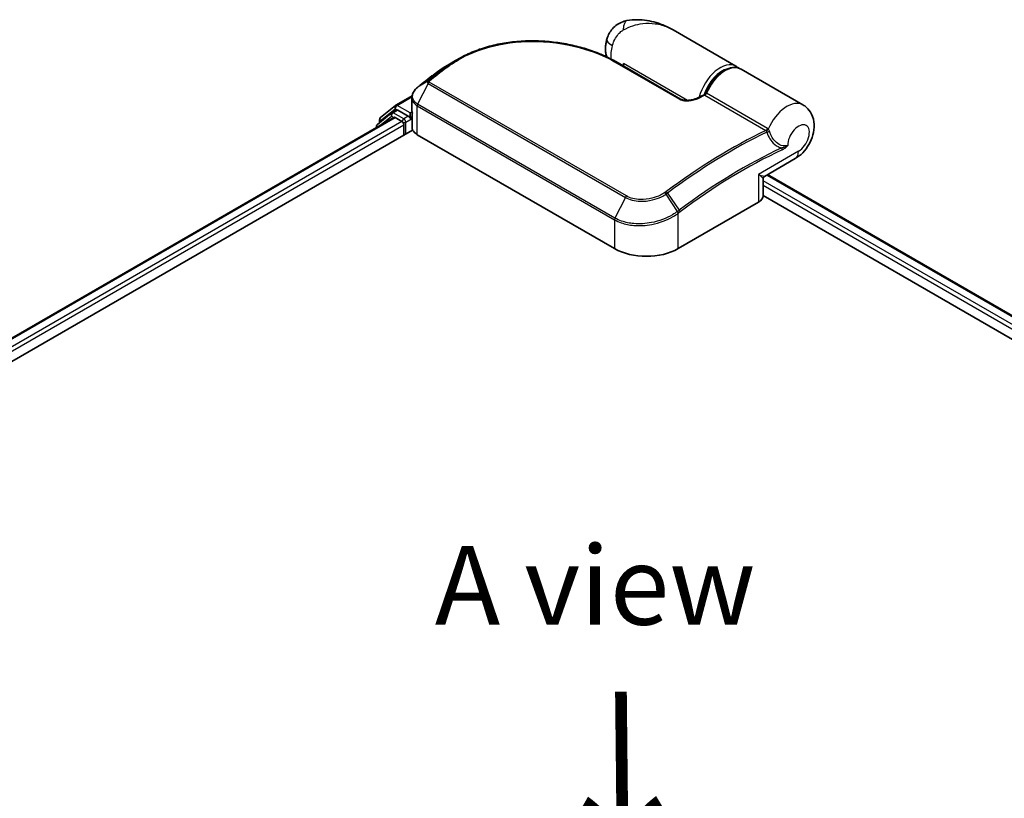
# Model space of a CAD drawing. Units: millimetres. Extents: x 72 to 6574, y 40 to 1451.
# Drawn here: x 325 to 481, y 989 to 1113 of the extents above; entities that cross this region are included whole.
import ezdxf

# ---------------------------------------------------------------- set-up
doc = ezdxf.new("R2010")
doc.units = ezdxf.units.MM
doc.header["$LTSCALE"] = 5
for name, color, linetype, lineweight in [('Symbol (ISO)', 7, 'Continuous', 18), ('Visible (ISO)', 7, 'Continuous', 35), ('Visible Narrow (ISO)', 7, 'Continuous', 25)]:
    doc.layers.add(name, color=color, linetype=linetype, lineweight=lineweight)
doc.styles.add('Note Text (TK)', font='MS PGothic.ttf')

msp = doc.modelspace()

# ---------------------------------------------------------------- linework, layer by layer
at = {"layer": 'Visible (ISO)'}
for p, q in [((438.1736, 1105.1954), (428.1908, 1110.959)), ((419.0873, 1105.9249), (429.3909, 1099.9761)), ((420.3193, 1105.2136), (420.3193, 1105.6476)), ((448.7802, 1099.0717), (438.9817, 1104.7288)), ((390.5838, 1104.1439), (390.5647, 1104.1294)), ((384.1845, 1098.9966), (386.779, 1100.4945)), ((386.7535, 1098.1825), (386.7535, 1100.206)), ((381.7651, 1097.0477), (384.1294, 1098.9587)), ((232.4718, 1009.6556), (383.8814, 1097.072)), ((383.5241, 1097.7918), (381.26, 1095.9618)), ((383.5793, 1097.8297), (384.2864, 1098.2379)), ((384.0957, 1097.0508), (385.166, 1096.4329)), ((386.1761, 1097.2494), (384.5007, 1098.2167)), ((386.4792, 1097.0744), (386.4792, 1097.7742)), ((386.5546, 1096.8859), (386.5679, 1096.8782)), ((386.8022, 1095.2863), (386.8022, 1097.8372)), ((381.1009, 1095.6284), (381.1009, 1095.4666)), ((381.6059, 1096.2414), (381.6059, 1096.7144)), ((385.469, 1095.908), (385.469, 1094.275)), ((229.9055, 1004.4604), (386.8509, 1095.0728)), ((387.5903, 1094.3333), (418.9051, 1076.2537)), ((442.702, 1087.7235), (447.5659, 1090.5317)), ((443.1784, 1087.9985), (606.1709, 993.8947)), ((442.4877, 1084.652), (442.4877, 1087.3523)), ((442.4877, 1084.6837), (602.981, 992.0228)), ((429.0066, 1076.2537), (441.7345, 1083.6022))]:
    msp.add_line(p, q, dxfattribs=at)
for centre, start, end in [((384.3988, 1098.6254), 120, 128.948276), ((382.0345, 1096.7144), 128.948276, 180), ((383.7935, 1097.4585), 120, 128.948276), ((381.5294, 1095.6284), 128.948276, 180), ((442.9162, 1087.3523), 120, 180)]:
    msp.add_arc(centre, 0.4286, start, end, dxfattribs=at)
for centre, major_axis, ratio, start_param, end_param in [((405.9536, 1092.4126), (-21.618, 0.6388), 0.75832719, 5.50764987, 5.52541659), ((391.1085, 1103.9992), (-0.252, 0.3466), 0.47353549, 0, 0.00003524), ((388.4108, 1099.533), (-1.4543, -2.7792), 0.66465878, 4.13186431, 4.15186474), ((384.0957, 1096.7008), (-0.2143, 0.3712), 0.57735027, 5.49778714, 6.28318531), ((384.5007, 1097.8668), (-0.2143, 0.3712), 0.57735027, 5.49778714, 6.28318531), ((386.7822, 1097.2494), (-0.2143, -0.3712), 0.57735027, 5.49778714, 7.06858347), ((385.166, 1096.0829), (-0.2143, 0.3712), 0.57735027, 3.92699082, 5.49778714), ((388.2308, 1095.2863), (-1.4286, 0), 0.57735027, 0, 0.26179939), ((389.6106, 1095.4997), (-2.8571, 0), 0.57735027, 0.26179939, 0.78539816), ((439.9162, 1084.652), (2.5714, 0), 0.57735027, 5.49778714, 6.28318531), ((423.9558, 1079.1698), (7.1429, 0), 0.57735027, 3.92699082, 5.49778714)]:
    msp.add_ellipse(centre, major_axis=major_axis, ratio=ratio, start_param=start_param, end_param=end_param, dxfattribs=at)
for points, knots in [([(428.1908, 1110.959), (427.7745, 1111.1993), (427.3403, 1111.4197), (426.4424, 1111.8102), (425.9794, 1111.9802), (425.0266, 1112.2622), (424.5326, 1112.3752), (423.5219, 1112.5311), (423.0056, 1112.5743), (421.9572, 1112.5755), (421.4243, 1112.5353), (420.8707, 1112.4324)], [-1.438558338, -1.438558338, -1.438558338, -1.438558338, -1.358863454, -1.358863454, -1.27916857, -1.27916857, -1.199473686, -1.199473686, -1.119778802, -1.119778802, -1.040083918, -1.040083918, -1.040083918, -1.040083918]), ([(420.8707, 1112.4324), (420.5701, 1112.3765), (420.2672, 1112.2853), (419.6774, 1112.0253), (419.3912, 1111.856), (418.8694, 1111.4516), (418.6346, 1111.2166), (418.2408, 1110.7191), (418.0817, 1110.4576), (417.8343, 1109.9497), (417.7454, 1109.7039), (417.6801, 1109.4764)], [0, 0, 0, 0, 0.0207471, 0.0207471, 0.041494199, 0.041494199, 0.062241299, 0.062241299, 0.082988398, 0.082988398, 0.103735498, 0.103735498, 0.103735498, 0.103735498]), ([(417.6515, 1106.6773), (417.6203, 1106.779), (417.5938, 1106.8798), (417.5189, 1107.2113), (417.488, 1107.4371), (417.4581, 1107.8756), (417.4591, 1108.0884), (417.4853, 1108.5025), (417.5106, 1108.7039), (417.581, 1109.0971), (417.6262, 1109.2889), (417.6801, 1109.4764)], [4.420482833, 4.420482833, 4.420482833, 4.420482833, 4.485505964, 4.485505964, 4.636761308, 4.636761308, 4.788016652, 4.788016652, 4.939271997, 4.939271997, 5.090527341, 5.090527341, 5.090527341, 5.090527341]), ([(393.9977, 1106.2832), (394.3587, 1106.4921), (394.73, 1106.6906), (395.4911, 1107.0663), (395.881, 1107.2434), (396.6773, 1107.5754), (397.0837, 1107.7302), (397.9107, 1108.0171), (398.3314, 1108.1492), (399.1849, 1108.3903), (399.6177, 1108.4993), (400.493, 1108.6941), (400.9355, 1108.7799), (401.8279, 1108.9284), (402.2777, 1108.9911), (403.1824, 1109.0934), (403.6372, 1109.1332), (404.5493, 1109.1901), (405.0066, 1109.2073), (405.9214, 1109.2197), (406.3788, 1109.2148), (407.2916, 1109.1838), (407.7469, 1109.1575), (408.6529, 1109.0843), (409.1037, 1109.0374), (409.9985, 1108.9235), (410.4425, 1108.8566), (411.3214, 1108.7038), (411.7563, 1108.6178), (412.615, 1108.4277), (413.0387, 1108.3235), (413.8727, 1108.0978), (414.2831, 1107.9763), (415.0885, 1107.7168), (415.4835, 1107.5789), (416.4493, 1107.2147), (417.0092, 1106.9788), (418.0837, 1106.475), (418.5983, 1106.2072), (419.0873, 1105.9249)], [0.16071695, 0.16071695, 0.16071695, 0.16071695, 0.25533219, 0.25533219, 0.34994743, 0.34994743, 0.44456268, 0.44456268, 0.53917792, 0.53917792, 0.63379316, 0.63379316, 0.7284084, 0.7284084, 0.82302365, 0.82302365, 0.91763889, 0.91763889, 1.01225413, 1.01225413, 1.10686938, 1.10686938, 1.20148462, 1.20148462, 1.29609986, 1.29609986, 1.3907151, 1.3907151, 1.48533035, 1.48533035, 1.57994559, 1.57994559, 1.67456083, 1.67456083, 1.76917607, 1.76917607, 1.91109894, 1.91109894, 2.0530218, 2.0530218, 2.0530218, 2.0530218]), ([(392.6049, 1105.479), (392.4829, 1105.4087), (392.3619, 1105.3374), (392.1222, 1105.1925), (392.0034, 1105.119), (391.768, 1104.9699), (391.6513, 1104.8943), (391.4203, 1104.7411), (391.306, 1104.6634), (391.0795, 1104.5061), (390.9674, 1104.4264), (390.8565, 1104.3458)], [1.74052388, 1.74052388, 1.74052388, 1.74052388, 1.772483589, 1.772483589, 1.804443297, 1.804443297, 1.836403006, 1.836403006, 1.868362714, 1.868362714, 1.900322423, 1.900322423, 1.900322423, 1.900322423]), ([(433.2984, 1100.8437), (433.4905, 1101.3309), (433.7361, 1101.8102), (434.3094, 1102.7059), (434.6368, 1103.1222), (435.3455, 1103.8533), (435.7268, 1104.1676), (436.5126, 1104.6594), (436.9174, 1104.8367), (437.7046, 1105.0173), (438.089, 1105.0261), (438.6348, 1104.8961), (438.8154, 1104.8249), (438.9817, 1104.7288)], [3.6742659, 3.6742659, 3.6742659, 3.6742659, 4.00617406, 4.00617406, 4.33747941, 4.33747941, 4.67040007, 4.67040007, 5.00501698, 5.00501698, 5.3273676, 5.3273676, 5.49778714, 5.49778714, 5.49778714, 5.49778714]), ([(390.5647, 1104.1294), (390.3928, 1103.9997), (390.221, 1103.8693), (389.8776, 1103.607), (389.706, 1103.4752), (389.363, 1103.2101), (389.1916, 1103.0769), (388.8492, 1102.809), (388.678, 1102.6744), (388.3361, 1102.4038), (388.1652, 1102.2678), (387.9944, 1102.1311)], [1.723091282, 1.723091282, 1.723091282, 1.723091282, 1.7308201131, 1.7308201131, 1.7385489441, 1.7385489441, 1.7462777751, 1.7462777751, 1.7540066061, 1.7540066061, 1.7617354371, 1.7617354371, 1.7617354371, 1.7617354371]), ([(387.6194, 1101.8292), (387.5158, 1101.743), (387.4192, 1101.6514), (387.2424, 1101.4583), (387.1622, 1101.3568), (387.0209, 1101.145), (386.9598, 1101.0347), (386.8595, 1100.807), (386.8204, 1100.6894), (386.7674, 1100.4499), (386.7535, 1100.3279), (386.7535, 1100.206)], [0, 0, 0, 0, 0.027206473, 0.027206473, 0.054412945, 0.054412945, 0.081619418, 0.081619418, 0.10882589, 0.10882589, 0.136032363, 0.136032363, 0.136032363, 0.136032363]), ([(387.9944, 1102.1311), (387.9723, 1102.1134), (387.9503, 1102.0957), (387.9061, 1102.0603), (387.884, 1102.0426), (387.8399, 1102.0071), (387.8178, 1101.9894), (387.7738, 1101.954), (387.7518, 1101.9363), (387.7078, 1101.9009), (387.6858, 1101.8832), (387.6639, 1101.8655)], [0, 0, 0, 0, 0.006652438, 0.006652438, 0.0133048759, 0.0133048759, 0.0199573139, 0.0199573139, 0.0266097519, 0.0266097519, 0.0332621899, 0.0332621899, 0.0332621899, 0.0332621899]), ([(429.3909, 1099.9761), (429.4398, 1099.9478), (429.4996, 1099.9201), (429.6427, 1099.8683), (429.7277, 1099.8449), (429.9286, 1099.8045), (430.0472, 1099.7898), (430.3275, 1099.7725), (430.491, 1099.7751), (430.8658, 1099.8034), (431.0752, 1099.8365), (431.4725, 1099.9257), (431.6606, 1099.9819), (431.9679, 1100.0953), (432.0928, 1100.149), (432.2083, 1100.2062)], [0, 0, 0, 0, 0.021890728, 0.021890728, 0.045924318, 0.045924318, 0.075045808, 0.075045808, 0.113236679, 0.113236679, 0.163869888, 0.163869888, 0.214503098, 0.214503098, 0.253166048, 0.253166048, 0.253166048, 0.253166048]), ([(432.2083, 1100.2062), (432.269, 1100.2362), (432.3296, 1100.2661), (432.4509, 1100.3257), (432.5115, 1100.3555), (432.6327, 1100.4147), (432.6934, 1100.4443), (432.8146, 1100.5032), (432.8752, 1100.5325), (432.9964, 1100.591), (433.057, 1100.6202), (433.1176, 1100.6492)], [4.7836768372, 4.7836768372, 4.7836768372, 4.7836768372, 4.7863106768, 4.7863106768, 4.7889445163, 4.7889445163, 4.7915783559, 4.7915783559, 4.7942121954, 4.7942121954, 4.796846035, 4.796846035, 4.796846035, 4.796846035]), ([(433.1176, 1100.6492), (433.132, 1100.6561), (433.147, 1100.6645), (433.1767, 1100.6844), (433.1914, 1100.6959), (433.2194, 1100.7216), (433.2326, 1100.7357), (433.2564, 1100.7655), (433.2669, 1100.7812), (433.2849, 1100.8127), (433.2924, 1100.8285), (433.2984, 1100.8437)], [0.0454248603, 0.0454248603, 0.0454248603, 0.0454248603, 0.0480589824, 0.0480589824, 0.0506931046, 0.0506931046, 0.0533272267, 0.0533272267, 0.0559613489, 0.0559613489, 0.058595471, 0.058595471, 0.058595471, 0.058595471]), ([(447.5659, 1090.5317), (448.0242, 1090.7963), (448.416, 1091.1185), (449.1452, 1091.873), (449.4713, 1092.3153), (450.0103, 1093.2619), (450.2237, 1093.7656), (450.5144, 1094.8291), (450.5941, 1095.3894), (450.5346, 1096.5026), (450.4235, 1097.054), (449.9604, 1097.9813), (449.691, 1098.3551), (449.1684, 1098.8197), (448.9804, 1098.9561), (448.7802, 1099.0717)], [4.71238898, 4.71238898, 4.71238898, 4.71238898, 5.08951834, 5.08951834, 5.50808906, 5.50808906, 5.9246598, 5.9246598, 6.34296766, 6.34296766, 6.70402302, 6.70402302, 6.95016639, 6.95016639, 7.06858347, 7.06858347, 7.06858347, 7.06858347]), ([(386.1761, 1097.2494), (386.2144, 1097.2272), (386.255, 1097.1946), (386.3321, 1097.1168), (386.3691, 1097.072), (386.4218, 1097.0093), (386.4413, 1096.9863), (386.4801, 1096.9447), (386.4995, 1096.9261), (386.5297, 1096.9018), (386.5421, 1096.8931), (386.5546, 1096.8859)], [0.1851472285, 0.1851472285, 0.1851472285, 0.1851472285, 0.1965284229, 0.1965284229, 0.2079096173, 0.2079096173, 0.2138595936, 0.2138595936, 0.2198095698, 0.2198095698, 0.2238749427, 0.2238749427, 0.2238749427, 0.2238749427]), ([(386.7535, 1098.1825), (386.7535, 1098.1581), (386.7542, 1098.1337), (386.7571, 1098.085), (386.7593, 1098.0607), (386.765, 1098.0122), (386.7686, 1097.9881), (386.7771, 1097.94), (386.7821, 1097.9161), (386.7934, 1097.8687), (386.7997, 1097.8451), (386.8067, 1097.8217)], [2.35619449, 2.35619449, 2.35619449, 2.35619449, 2.390330078, 2.390330078, 2.424465666, 2.424465666, 2.458601254, 2.458601254, 2.492736841, 2.492736841, 2.526872429, 2.526872429, 2.526872429, 2.526872429]), ([(386.8509, 1097.7556), (386.8501, 1097.7562), (386.8494, 1097.7569), (386.8274, 1097.778), (386.8134, 1097.7994), (386.8067, 1097.8217)], [-0.0006324539, -0.0006324539, -0.0006324539, -0.0006324539, 0, 0, 0.0189181474, 0.0189181474, 0.0189181474, 0.0189181474])]:
    msp.add_open_spline(points, degree=3, knots=knots, dxfattribs=at)
for points in [[(392.6049, 1105.479), (393.0699, 1105.747), (393.5342, 1106.015), (393.9977, 1106.2832)], [(438.1736, 1105.1954), (438.3093, 1105.1171), (438.4354, 1105.0223), (438.5496, 1104.9135)]]:
    msp.add_open_spline(points, degree=3, dxfattribs=at)
at = {"layer": 'Visible Narrow (ISO)'}
for p, q in [((391.9874, 1104.9333), (390.5951, 1104.1513)), ((390.8661, 1104.3519), (392.2624, 1105.1399)), ((418.8862, 1105.9109), (429.1898, 1099.9622)), ((430.4854, 1099.7782), (420.3193, 1105.6476)), ((389.3004, 1102.4639), (387.658, 1099.1782)), ((389.281, 1102.8226), (387.6771, 1101.8743)), ((388.0073, 1102.1397), (389.3367, 1102.8728)), ((389.3004, 1102.4639), (420.6151, 1084.3843)), ((420.7923, 1084.6096), (389.4776, 1102.6892)), ((384.3988, 1098.9754), (386.7589, 1100.338)), ((433.2328, 1100.5803), (442.9057, 1094.9956)), ((443.1854, 1095.3158), (433.5124, 1100.9005)), ((381.7315, 1096.5395), (384.0957, 1098.4505)), ((384.0957, 1098.4505), (384.5007, 1098.2167)), ((386.4792, 1097.7742), (384.3988, 1098.9754)), ((387.5903, 1094.3333), (387.5903, 1098.9186)), ((387.5903, 1098.9186), (418.9051, 1080.8391)), ((418.9728, 1081.0986), (387.658, 1099.1782)), ((232.5974, 1009.5831), (384.0957, 1097.0508)), ((381.5971, 1095.7531), (383.4905, 1097.2836)), ((383.4905, 1097.2836), (383.8692, 1097.0649)), ((383.7935, 1097.8084), (384.5007, 1098.2167)), ((385.469, 1096.8411), (383.7935, 1097.8084)), ((386.1761, 1097.2494), (385.469, 1096.8411)), ((385.7721, 1096.3162), (386.7822, 1096.8994)), ((386.7763, 1097.9458), (386.4792, 1097.7742)), ((386.4792, 1097.0744), (386.8022, 1097.2609)), ((386.8509, 1095.0728), (386.8509, 1097.7556)), ((385.166, 1096.4329), (233.6502, 1008.9552)), ((233.9461, 1008.4262), (385.469, 1095.908)), ((381.7315, 1096.3428), (381.7315, 1096.5395)), ((385.7721, 1094.4499), (385.7721, 1096.3162)), ((448.0985, 1091.7088), (441.7345, 1088.0346)), ((441.7345, 1088.0346), (441.7345, 1083.6022)), ((443.0528, 1087.9261), (606.0454, 993.8223)), ((604.9752, 993.2044), (442.4877, 1087.0166)), ((442.4877, 1086.3167), (604.3709, 992.8534)), ((420.6151, 1084.3843), (418.9728, 1081.0986)), ((428.9089, 1082.1717), (427.1043, 1084.9184)), ((427.29, 1085.0505), (429.1703, 1082.3673)), ((429.0066, 1076.2537), (429.0066, 1081.876)), ((418.9051, 1080.8391), (418.9051, 1076.2537))]:
    msp.add_line(p, q, dxfattribs=at)
for centre, major_axis, ratio, start_param, end_param in [((421.3928, 1109.6234), (-0.5221, 2.809), 0.34598048, 0, 1.01850886), ((420.4263, 1108.6882), (-2.7463, 0.7882), 0.32341, 0, 0.91455925), ((421.8345, 1108.8553), (2.5, 4.3301), 0.57735027, 1.97805613, 2.47540995), ((402.4518, 1032.0975), (-48.8658, -84.6381), 0.57735027, 4.07899983, 4.11792993), ((402.6661, 1031.9738), (48.9286, 84.7468), 0.57735027, 0.93740718, 0.97633727), ((392.2341, 1104.5837), (-0.2581, 0.3422), 0.48326791, 5.43250614, 6.21790431), ((392.5082, 1104.7896), (-0.2568, 0.3431), 0.48542796, 5.43432521, 6.2203758), ((418.873, 1105.5537), (0.2143, 0.3712), 0.57735027, 0, 0.7418614), ((435.6736, 1100.8653), (2.5, 4.3301), 0.57735027, 0, 2.02401446), ((435.9766, 1100.6903), (2.2857, 3.959), 0.57735027, 0.50096884, 1.90874415), ((436.4817, 1100.3987), (2.5, 4.3301), 0.57735027, 0, 1.7823899), ((400.8111, 1033.0448), (47.7056, 82.6286), 0.57735027, 0.93769312, 0.97633727), ((390.8228, 1103.7873), (-0.2581, 0.3421), 0.48307971, 6.21780025, 6.28318531), ((390.8418, 1103.8017), (-0.258, 0.3422), 0.48170438, 6.21796856, 6.28318531), ((391.1085, 1103.9992), (-0.252, 0.3466), 0.47353549, 6.22704829, 6.28318531), ((387.8934, 1101.4996), (-0.2739, 0.3296), 0.43995393, 6.19243368, 6.28318531), ((387.9325, 1101.5316), (-0.2687, 0.3339), 0.45498339, 6.20196926, 6.28318531), ((388.2623, 1101.7966), (-0.2678, 0.3346), 0.45728764, 6.20432594, 6.28318531), ((389.559, 1102.5004), (-0.3034, 0.3027), 0.5249955, 5.36411015, 6.14204776), ((389.5357, 1102.3793), (-0.2143, -0.3712), 0.57735027, 4.11988868, 4.81620296), ((389.5917, 1102.5296), (-0.2678, 0.3346), 0.45728764, 5.41892778, 6.20432594), ((429.1766, 1099.605), (0.2143, 0.3712), 0.57735027, 0, 0.7418614), ((432.3984, 1099.8221), (-0.1901, 0.3841), 0.61700707, 5.53606464, 6.28318531), ((427.4914, 1017.6409), (48.9286, 84.7468), 0.57735027, 0.70232881, 0.71411031), ((433.2579, 1100.9435), (-0.2143, -0.3712), 0.57735027, 0.70232881, 1.7823899), ((384.3988, 1098.6254), (-0.2694, 0.3333), 0.8131434, 0, 1.4434523), ((384.3988, 1098.6254), (-0.2143, -0.3712), 0.57735027, 3.92699082, 5.49778714), ((384.3988, 1098.6254), (-0.2143, 0.3712), 0.57735027, 5.49778714, 6.28318531), ((387.8934, 1099.0936), (0.2143, 0.3712), 0.57735027, 1.67461031, 2.35619449), ((446.2802, 1094.7415), (2.5, 4.3301), 0.57735027, 0, 1.78626748), ((382.0345, 1096.7144), (-0.2694, 0.3333), 0.8131434, 0, 1.4434523), ((383.7935, 1097.4585), (-0.2694, 0.3333), 0.8131434, 0, 1.4434523), ((383.7935, 1097.4585), (-0.2143, -0.3712), 0.57735027, 3.92699082, 5.49778714), ((383.7935, 1097.4585), (-0.2143, 0.3712), 0.57735027, 5.49778714, 6.28318531), ((389.6106, 1098.1825), (-2.8571, 0), 0.57735027, 0, 0.26179939), ((381.5294, 1095.6284), (-0.4286, 0), 0.57735027, 0, 0.53825137), ((381.5294, 1095.6284), (-0.2694, 0.3333), 0.8131434, 0, 1.26886792), ((382.0345, 1096.7144), (-0.4286, 0), 0.57735027, 0, 0.78539816), ((385.469, 1096.4912), (-0.2143, -0.3712), 0.57735027, 3.92699082, 5.20400801), ((385.469, 1096.4912), (0.4286, 0), 0.57735027, 4.4332722, 5.49778714), ((385.469, 1096.4912), (-0.2143, 0.3712), 0.57735027, 3.92699082, 5.49778714), ((442.9309, 1095.3588), (-0.2143, -0.3712), 0.57735027, 0.70232881, 1.7823899), ((448.0985, 1093.6918), (1.2143, 2.1032), 0.57735027, 3.92699082, 8.67755705), ((437.1643, 1012.0563), (-48.9286, -84.7468), 0.57735027, 3.84392146, 4.07349979), ((437.3786, 1011.9325), (48.8658, 84.6381), 0.57735027, 0.70326637, 0.93190714), ((443.0483, 1095.2672), (-0.3055, -0.3006), 0.52079954, 0.83994144, 1.93522527), ((443.2799, 1094.8674), (-0.4089, -0.1284), 0.16912075, 0.9158023, 2.07425661), ((439.0194, 1010.9853), (-47.7056, -82.6286), 0.57735027, 3.83182219, 4.07349979), ((445.1957, 1092.1027), (-0.1814, 0.3883), 0.62960042, 3.9793254, 4.76472358), ((439.1081, 1010.934), (47.5541, 82.3661), 0.57735027, 0.69022953, 0.93190714), ((446.2802, 1092.7586), (1.2857, -2.2269), 0.57735027, 0, 0.78539816), ((439.9162, 1089.0844), (2.7925, -1.354), 0.06606112, 5.45303523, 6.2384334), ((439.9162, 1089.0844), (-2.5689, 1.7414), 0.06606112, 3.18634456, 3.97174273), ((420.8504, 1084.2997), (-0.2143, -0.3712), 0.57735027, 4.11988868, 4.81620296), ((426.9331, 1084.8229), (0.2427, -0.3532), 0.45597844, 1.52830839, 2.31174583), ((427.107, 1084.9475), (0.2566, -0.3432), 0.48688026, 1.50752963, 2.29292779), ((428.7035, 1082.051), (-0.2594, 0.3411), 0.47979182, 3.8598018, 4.64697678), ((428.7274, 1082.0691), (0.2581, -0.3422), 0.48328426, 0.72012621, 1.50689417), ((428.9873, 1082.2643), (-0.2566, 0.3432), 0.48688026, 3.86372412, 4.64912228), ((419.2081, 1081.014), (0.2143, 0.3712), 0.57735027, 1.67461031, 2.35619449)]:
    msp.add_ellipse(centre, major_axis=major_axis, ratio=ratio, start_param=start_param, end_param=end_param, dxfattribs=at)
for points, knots in [([(418.5487, 1108.4655), (418.6168, 1108.7026), (418.7017, 1108.9396), (418.953, 1109.5016), (419.1398, 1109.8182), (419.531, 1110.3243), (419.7271, 1110.5253), (420.0476, 1110.7875), (420.1712, 1110.8731), (420.2915, 1110.9433)], [-0.103735498, -0.103735498, -0.103735498, -0.103735498, -0.080268089, -0.080268089, -0.046429247, -0.046429247, -0.017857403, -0.017857403, 0, 0, 0, 0]), ([(420.2915, 1110.9433), (421.2874, 1111.5244), (422.345, 1111.8449), (424.0607, 1112.0406), (424.7333, 1112.027), (425.3723, 1111.9362), (426.0585, 1111.8386), (426.7179, 1111.6509), (427.631, 1111.2607), (427.9155, 1111.1179), (428.1898, 1110.9596)], [1.040083918, 1.040083918, 1.040083918, 1.040083918, 1.18712019, 1.18712019, 1.284415628, 1.284415628, 1.284415628, 1.388876366, 1.388876366, 1.438558338, 1.438558338, 1.438558338, 1.438558338]), ([(392.4635, 1105.1099), (393.3178, 1105.7491), (394.257, 1106.3233), (396.8765, 1107.6186), (398.6632, 1108.219), (402.8399, 1109.0788), (405.2719, 1109.2277), (410.2334, 1108.9214), (412.7522, 1108.4171), (416.4177, 1107.1671), (417.7287, 1106.5792), (418.8862, 1105.9109)], [0.00000222, 0.00000222, 0.00000222, 0.00000222, 0.25514368, 0.25514368, 0.66337358, 0.66337358, 1.16534336, 1.16534336, 1.70924797, 1.70924797, 2.0530218, 2.0530218, 2.0530218, 2.0530218]), ([(392.2624, 1105.1399), (392.2165, 1105.1055), (392.1707, 1105.0712), (392.079, 1105.0023), (392.0332, 1104.9678), (391.9874, 1104.9333)], [-0.0274275021, -0.0274275021, -0.0274275021, -0.0274275021, -0.013713761, -0.013713761, 0, 0, 0, 0]), ([(392.1883, 1104.9031), (392.2341, 1104.9377), (392.28, 1104.9722), (392.3717, 1105.0411), (392.4176, 1105.0755), (392.4635, 1105.1099)], [0, 0, 0, 0, 0.013713761, 0.013713761, 0.0274275021, 0.0274275021, 0.0274275021, 0.0274275021]), ([(390.576, 1104.1369), (390.5792, 1104.1393), (390.5824, 1104.1417), (390.5887, 1104.1465), (390.5919, 1104.1489), (390.5951, 1104.1513)], [-0.00190365346, -0.00190365346, -0.00190365346, -0.00190365346, -0.00095182673, -0.00095182673, 0, 0, 0, 0]), ([(390.5951, 1104.1513), (390.6399, 1104.185), (390.6849, 1104.2186), (390.7752, 1104.2855), (390.8205, 1104.3188), (390.8661, 1104.3519)], [-0.0264409742, -0.0264409742, -0.0264409742, -0.0264409742, -0.0132211098, -0.0132211098, 0, 0, 0, 0]), ([(387.658, 1099.1782), (387.4707, 1099.2864), (387.3108, 1099.4167), (386.9844, 1099.798), (386.8727, 1100.0746), (386.8426, 1100.7395), (386.9932, 1101.1355), (387.3839, 1101.6108), (387.5017, 1101.7286), (387.6337, 1101.8388)], [-0.270070328, -0.270070328, -0.270070328, -0.270070328, -0.220119373, -0.220119373, -0.140197846, -0.140197846, -0.03629986, -0.03629986, 0, 0, 0, 0]), ([(387.6337, 1101.8388), (387.6409, 1101.8448), (387.6481, 1101.8507), (387.6626, 1101.8626), (387.6698, 1101.8685), (387.6771, 1101.8743)], [-0.00396002175, -0.00396002175, -0.00396002175, -0.00396002175, -0.00198001088, -0.00198001088, 0, 0, 0, 0]), ([(387.6771, 1101.8743), (387.733, 1101.9193), (387.789, 1101.9645), (387.8992, 1102.053), (387.9532, 1102.0964), (388.0073, 1102.1397)], [-0.0332621899, -0.0332621899, -0.0332621899, -0.0332621899, -0.0162975222, -0.0162975222, 0, 0, 0, 0]), ([(389.281, 1102.8226), (389.2661, 1102.8071), (389.2527, 1102.7911), (389.2283, 1102.7558), (389.2177, 1102.7365), (389.2043, 1102.7034), (389.2001, 1102.6899), (389.1942, 1102.6619), (389.1926, 1102.6475), (389.1929, 1102.6165), (389.1948, 1102.5998), (389.2041, 1102.5694), (389.2092, 1102.5568), (389.2252, 1102.5296), (389.2355, 1102.5149), (389.2659, 1102.4867), (389.2817, 1102.4747), (389.3004, 1102.4639)], [-0.0130654112, -0.0130654112, -0.0130654112, -0.0130654112, -0.0107477423, -0.0107477423, -0.0081464265, -0.0081464265, -0.0064460604, -0.0064460604, -0.0047560594, -0.0047560594, -0.0029607108, -0.0029607108, -0.0018023656, -0.0018023656, -0.0006932175, -0.0006932175, 0, 0, 0, 0]), ([(389.3367, 1102.8728), (389.3264, 1102.8646), (389.3166, 1102.8562), (389.298, 1102.8394), (389.2892, 1102.831), (389.281, 1102.8226)], [-0.00352248536, -0.00352248536, -0.00352248536, -0.00352248536, -0.00176124268, -0.00176124268, 0, 0, 0, 0]), ([(389.4776, 1102.6892), (389.4753, 1102.6905), (389.4732, 1102.6921), (389.4686, 1102.6967), (389.4665, 1102.6998), (389.4632, 1102.7065), (389.4619, 1102.7101), (389.4598, 1102.7195), (389.4595, 1102.7254), (389.4601, 1102.7368), (389.4611, 1102.7424), (389.4641, 1102.7537), (389.4662, 1102.7593), (389.4725, 1102.7733), (389.4775, 1102.7817), (389.4887, 1102.797), (389.4947, 1102.804), (389.5014, 1102.8107)], [0, 0, 0, 0, 0.0006932175, 0.0006932175, 0.0018023656, 0.0018023656, 0.0029607108, 0.0029607108, 0.0047560594, 0.0047560594, 0.0064460604, 0.0064460604, 0.0081464265, 0.0081464265, 0.0107477423, 0.0107477423, 0.0130654112, 0.0130654112, 0.0130654112, 0.0130654112]), ([(389.5014, 1102.8107), (389.5064, 1102.8158), (389.5117, 1102.8207), (389.5226, 1102.8305), (389.5283, 1102.8353), (389.5341, 1102.84)], [0, 0, 0, 0, 0.00176124268, 0.00176124268, 0.00352248536, 0.00352248536, 0.00352248536, 0.00352248536]), ([(386.7535, 1100.206), (386.7535, 1100.1903), (386.7538, 1100.1746), (386.7651, 1099.8586), (386.881, 1099.5698), (387.2239, 1099.17), (387.3925, 1099.0329), (387.5903, 1098.9186)], [0.136032363, 0.136032363, 0.136032363, 0.136032363, 0.140197846, 0.140197846, 0.220119373, 0.220119373, 0.270070328, 0.270070328, 0.270070328, 0.270070328]), ([(429.1898, 1099.9622), (429.2491, 1099.9279), (429.3144, 1099.8967), (429.4955, 1099.8249), (429.6184, 1099.7899), (429.9131, 1099.7308), (430.0883, 1099.7129), (430.4623, 1099.7015), (430.6611, 1099.7115), (431.1538, 1099.7662), (431.4394, 1099.8271), (431.9639, 1099.9824), (432.2041, 1100.0767), (432.42, 1100.1836)], [0, 0, 0, 0, 0.017629961, 0.017629961, 0.045837897, 0.045837897, 0.082508215, 0.082508215, 0.124248398, 0.124248398, 0.189170086, 0.189170086, 0.253166048, 0.253166048, 0.253166048, 0.253166048]), ([(433.1176, 1100.6492), (433.1166, 1100.6487), (433.1229, 1100.6446), (433.1484, 1100.6292), (433.1651, 1100.6194), (433.2004, 1100.5989), (433.2159, 1100.59), (433.2328, 1100.5803)], [-0.0454248603, -0.0454248603, -0.0454248603, -0.0454248603, -0.0260720159, -0.0260720159, -0.0100276984, -0.0100276984, 0, 0, 0, 0]), ([(433.5124, 1100.9005), (433.4956, 1100.9102), (433.4789, 1100.9178), (433.4372, 1100.9314), (433.4135, 1100.9337), (433.3646, 1100.9255), (433.3415, 1100.911), (433.3136, 1100.8761), (433.3052, 1100.861), (433.2985, 1100.8438)], [0, 0, 0, 0, 0.0100276984, 0.0100276984, 0.0260720159, 0.0260720159, 0.0469296287, 0.0469296287, 0.058595471, 0.058595471, 0.058595471, 0.058595471]), ([(443.3035, 1095.2257), (443.2854, 1095.2434), (443.2664, 1095.2598), (443.227, 1095.2899), (443.2065, 1095.3036), (443.1854, 1095.3158)], [-0.0125422509, -0.0125422509, -0.0125422509, -0.0125422509, -0.0062711255, -0.0062711255, 0, 0, 0, 0]), ([(442.9057, 1094.9956), (442.9163, 1094.9895), (442.9262, 1094.9824), (442.9447, 1094.9666), (442.9532, 1094.9578), (442.961, 1094.9481)], [0, 0, 0, 0, 0.0062711255, 0.0062711255, 0.0125422509, 0.0125422509, 0.0125422509, 0.0125422509]), ([(442.961, 1094.9481), (442.9794, 1094.9254), (442.9957, 1094.899), (443.0278, 1094.8293), (443.0412, 1094.7834), (443.0481, 1094.7344)], [-0.0350983256, -0.0350983256, -0.0350983256, -0.0350983256, -0.0203174121, -0.0203174121, 0, 0, 0, 0]), ([(443.0481, 1094.7344), (443.1132, 1094.5273), (443.1943, 1094.3231), (443.4454, 1093.8094), (443.6398, 1093.5104), (444.1621, 1092.9029), (444.5133, 1092.6188), (445.0651, 1092.3442), (445.2481, 1092.2777), (445.4303, 1092.237)], [0, 0, 0, 0, 0.046242434, 0.046242434, 0.120230328, 0.120230328, 0.21641459, 0.21641459, 0.262271201, 0.262271201, 0.262271201, 0.262271201]), ([(443.4962, 1094.8687), (443.4733, 1094.9508), (443.4409, 1095.0276), (443.3721, 1095.144), (443.3392, 1095.1881), (443.3035, 1095.2257)], [0, 0, 0, 0, 0.0203174121, 0.0203174121, 0.0350983256, 0.0350983256, 0.0350983256, 0.0350983256]), ([(446.3825, 1092.6253), (446.3507, 1092.6119), (446.3178, 1092.5998), (445.9097, 1092.4717), (445.4583, 1092.5524), (444.7246, 1092.954), (444.426, 1093.2137), (443.9851, 1093.7646), (443.8222, 1094.0345), (443.6146, 1094.4979), (443.5484, 1094.682), (443.4962, 1094.8687)], [-0.352572951, -0.352572951, -0.352572951, -0.352572951, -0.341454131, -0.341454131, -0.21641459, -0.21641459, -0.120230328, -0.120230328, -0.046242434, -0.046242434, 0, 0, 0, 0]), ([(446.3825, 1092.6253), (446.2253, 1092.5077), (446.0609, 1092.4198), (445.7407, 1092.2942), (445.5816, 1092.2552), (445.4303, 1092.237)], [-0.0897837644, -0.0897837644, -0.0897837644, -0.0897837644, -0.0447458906, -0.0447458906, 0, 0, 0, 0]), ([(445.4987, 1091.9277), (445.6487, 1091.9978), (445.8021, 1092.0948), (446.0994, 1092.3299), (446.2459, 1092.4704), (446.3825, 1092.6253)], [0, 0, 0, 0, 0.0447458906, 0.0447458906, 0.0897837644, 0.0897837644, 0.0897837644, 0.0897837644]), ([(420.6151, 1084.3843), (421.2511, 1084.0171), (422.0766, 1083.8051), (423.6011, 1083.7489), (424.2759, 1083.821), (425.4176, 1084.098), (425.8966, 1084.2682), (426.6091, 1084.6105), (426.8672, 1084.758), (427.1043, 1084.9184)], [-0.472872473, -0.472872473, -0.472872473, -0.472872473, -0.295487885, -0.295487885, -0.164159936, -0.164159936, -0.063138437, -0.063138437, 0, 0, 0, 0]), ([(426.8881, 1085.1429), (426.6666, 1084.9907), (426.4251, 1084.8505), (425.7579, 1084.524), (425.3085, 1084.361), (424.236, 1084.0935), (423.601, 1084.0219), (422.1664, 1084.0678), (421.3896, 1084.2648), (420.7923, 1084.6096)], [0, 0, 0, 0, 0.063138437, 0.063138437, 0.164159936, 0.164159936, 0.295487885, 0.295487885, 0.472872473, 0.472872473, 0.472872473, 0.472872473]), ([(427.0628, 1085.2682), (427.0345, 1085.247), (427.0059, 1085.226), (426.9476, 1085.1843), (426.918, 1085.1635), (426.8881, 1085.1429)], [0, 0, 0, 0, 0.0084562629, 0.0084562629, 0.0169910591, 0.0169910591, 0.0169910591, 0.0169910591]), ([(427.1043, 1084.9184), (427.1362, 1084.94), (427.1677, 1084.9619), (427.2296, 1085.0059), (427.26, 1085.0281), (427.29, 1085.0505)], [-0.0169910591, -0.0169910591, -0.0169910591, -0.0169910591, -0.0084562629, -0.0084562629, 0, 0, 0, 0]), ([(418.9051, 1080.8391), (419.2322, 1080.6502), (419.5913, 1080.4872), (420.5894, 1080.1386), (421.267, 1079.9986), (422.8946, 1079.859), (423.8644, 1079.9145), (426.0363, 1080.3251), (427.2189, 1080.7654), (428.4918, 1081.5132), (428.7583, 1081.6899), (429.0066, 1081.876)], [0, 0, 0, 0, 0.0913307, 0.0913307, 0.23745982, 0.23745982, 0.427427676, 0.427427676, 0.674385889, 0.674385889, 0.744570863, 0.744570863, 0.744570863, 0.744570863]), ([(428.8838, 1082.1529), (428.6384, 1081.9685), (428.3753, 1081.7933), (427.1196, 1081.052), (425.9566, 1080.6152), (423.826, 1080.2045), (422.8761, 1080.147), (421.2833, 1080.2793), (420.6204, 1080.4148), (419.6441, 1080.7546), (419.2929, 1080.9138), (418.9728, 1081.0986)], [-0.744570863, -0.744570863, -0.744570863, -0.744570863, -0.674385889, -0.674385889, -0.427427676, -0.427427676, -0.23745982, -0.23745982, -0.0913307, -0.0913307, 0, 0, 0, 0]), ([(428.9089, 1082.1717), (428.9047, 1082.1686), (428.9006, 1082.1654), (428.8922, 1082.1592), (428.888, 1082.156), (428.8838, 1082.1529)], [-0.00239156609, -0.00239156609, -0.00239156609, -0.00239156609, -0.00119578305, -0.00119578305, 0, 0, 0, 0]), ([(429.1703, 1082.3673), (429.1268, 1082.3347), (429.0832, 1082.3021), (428.9961, 1082.2369), (428.9525, 1082.2043), (428.9089, 1082.1717)], [-0.0260179003, -0.0260179003, -0.0260179003, -0.0260179003, -0.0130089502, -0.0130089502, 0, 0, 0, 0]), ([(429.0066, 1081.876), (429.0106, 1081.879), (429.0145, 1081.8821), (429.0225, 1081.8881), (429.0265, 1081.8911), (429.0305, 1081.8941)], [0, 0, 0, 0, 0.00119578305, 0.00119578305, 0.00239156609, 0.00239156609, 0.00239156609, 0.00239156609]), ([(429.0305, 1081.8941), (429.0738, 1081.9268), (429.1171, 1081.9594), (429.2037, 1082.0244), (429.247, 1082.0569), (429.2904, 1082.0893)], [0, 0, 0, 0, 0.0130089502, 0.0130089502, 0.0260179003, 0.0260179003, 0.0260179003, 0.0260179003])]:
    msp.add_open_spline(points, degree=3, knots=knots, dxfattribs=at)
for points in [[(393.9978, 1106.2831), (393.3877, 1105.9301), (392.8078, 1105.5481), (392.2624, 1105.1399)], [(390.8661, 1104.3519), (391.417, 1104.7527), (391.9982, 1105.1285), (392.6056, 1105.478)]]:
    msp.add_open_spline(points, degree=3, dxfattribs=at)

# ---------------------------------------------------------------- texts
at = {"layer": 'Symbol (ISO)', "color": 7, "insert": (390.3843, 1022.8418), "char_height": 12.5, "attachment_point": 4, "line_spacing_factor": 1.5, "style": 'Note Text (TK)'}
msp.add_mtext('\\fＭＳ Ｐゴシック|b0|i0;A view', dxfattribs=at)
at = {"layer": 'Symbol (ISO)', "color": 7, "insert": (419.537, 1007.0639), "char_height": 20, "attachment_point": 4, "rotation": 270.6, "line_spacing_factor": 1.5, "style": 'Note Text (TK)'}
msp.add_mtext('\\fMS PGothic|b0|i0;{\\H20.0000;→}', dxfattribs=at)

doc.saveas('drawing.dxf')
